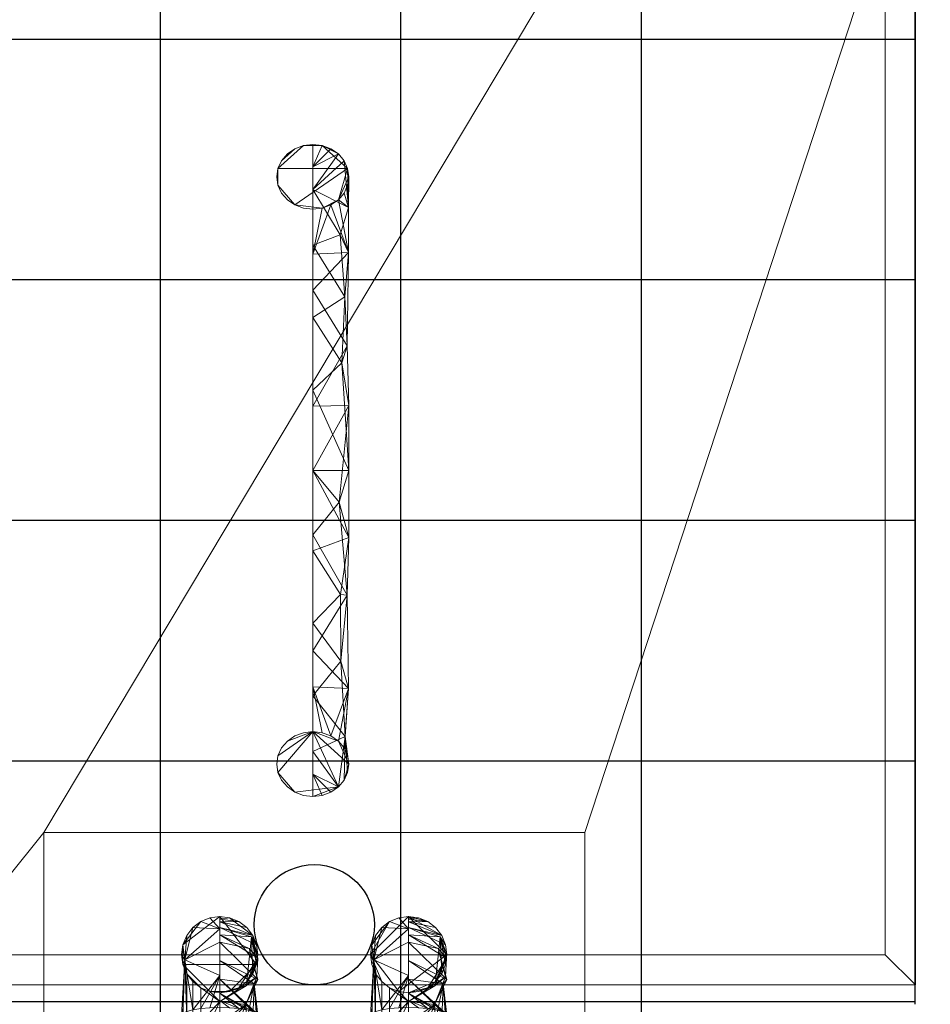
# Model space of a CAD drawing. Units: millimetres. Extents: x -1 to 408, y -1195 to 1.
# Drawn here: x 151 to 302, y -575 to -412 of the extents above; entities that cross this region are included whole.
import ezdxf

# ---------------------------------------------------------------- set-up
doc = ezdxf.new("R2010")
doc.units = ezdxf.units.MM
doc.layers.add('IQ_200_3D', color=1, linetype='Continuous')
doc.layers.add('IQ_204_2D', color=7, linetype='Continuous')

msp = doc.modelspace()

# ---------------------------------------------------------------- linework, layer by layer
at = {"layer": 'IQ_200_3D', "lineweight": 9}
for points, invisible_edges in [([(199.77, -436.21, 908.17), (196.77, -433.2, 903.19), (195.53, -434.05, 902.77)], 13), ([(196.77, -433.2, 903.19), (199.77, -436.21, 908.17), (198.22, -432.66, 903.45)], 3), ([(199.77, -432.47, 903.54), (198.22, -432.66, 903.45), (199.77, -436.21, 908.17)], 2), ([(193.97, -436.47, 901.58), (194.26, -441.39, 911.18), (194.57, -435.17, 902.22)], 3), ([(194.26, -441.39, 911.18), (195.53, -434.05, 902.77), (194.57, -435.17, 902.22)], 13), ([(199.77, -439.94, 912.81), (199.77, -436.21, 908.17), (195.53, -434.05, 902.77)], 14), ([(194.26, -441.39, 911.18), (193.97, -436.47, 901.58), (193.77, -437.86, 900.9)], 13), ([(193.77, -437.86, 900.9), (193.97, -439.26, 900.22), (194.26, -441.39, 911.18)], 14), ([(193.97, -439.26, 900.22), (194.57, -440.56, 899.58), (194.95, -446.58, 908.15)], 14), ([(199.77, -449.23, 924.34), (199.77, -439.94, 912.81), (194.26, -441.39, 911.18)], 14), ([(194.95, -446.58, 908.15), (194.57, -440.56, 899.58), (195.53, -441.68, 899.04)], 13), ([(195.53, -441.68, 899.04), (196.77, -442.53, 898.62), (194.95, -446.58, 908.15)], 14), ([(194.95, -446.58, 908.15), (196.77, -442.53, 898.62), (198.22, -443.07, 898.36)], 13), ([(198.22, -443.07, 898.36), (199.77, -443.25, 898.27), (199.77, -450.72, 907.54)], 12), ([(199.77, -461.27, 930.11), (199.77, -449.23, 924.34), (194.1, -463.06, 928.13), (199.77, -473.32, 935.87)], 6), ([(195.3, -453.46, 914.84), (199.77, -450.72, 907.54), (199.77, -456.68, 914.93)], 13), ([(199.77, -466.33, 919.55), (194.56, -461.5, 921.8), (199.77, -456.68, 914.93)], 3), ([(194.68, -471.07, 925.74), (199.77, -466.33, 919.55), (199.77, -475.98, 924.17)], 13), ([(199.77, -486.67, 935.87), (199.77, -473.32, 935.87), (194.41, -476.03, 933.07)], 14), ([(194.72, -486.67, 928.12), (199.77, -475.98, 924.17), (199.77, -486.67, 924.17), (199.77, -497.37, 924.17)], 9), ([(199.77, -486.67, 935.87), (194.57, -493.51, 933.95), (199.77, -500.03, 935.87)], 3), ([(195.39, -502.21, 924.8), (199.77, -497.37, 924.17), (199.77, -507.02, 919.55)], 13), ([(199.77, -500.03, 935.87), (193.81, -506.51, 928.37), (199.77, -512.07, 930.11)], 3), ([(199.77, -516.67, 914.93), (195.59, -511.7, 920.35), (199.77, -507.02, 919.55)], 3), ([(194.3, -517.77, 924.57), (199.77, -524.12, 924.34), (199.77, -512.07, 930.11)], 13), ([(199.77, -516.67, 914.93), (199.77, -522.63, 907.54), (194.68, -520.08, 915.77)], 14), ([(199.77, -522.63, 907.54), (199.77, -530.09, 898.27), (198.22, -530.28, 898.36)], 12), ([(199.77, -524.12, 924.34), (194.05, -527.44, 915.64), (199.77, -533.41, 912.81)], 3), ([(193.97, -534.09, 900.22), (194.96, -526.77, 908.14), (194.57, -532.79, 899.58)], 3), ([(194.57, -532.79, 899.58), (194.96, -526.77, 908.14), (195.53, -531.67, 899.04)], 3), ([(198.22, -530.28, 898.36), (196.77, -530.81, 898.62), (194.96, -526.77, 908.14)], 14), ([(195.53, -531.67, 899.04), (194.96, -526.77, 908.14), (196.77, -530.81, 898.62)], 3), ([(194.05, -527.44, 915.64), (193.77, -535.48, 900.9), (193.97, -536.88, 901.58)], 13), ([(193.97, -534.09, 900.22), (193.77, -535.48, 900.9), (194.05, -527.44, 915.64)], 14), ([(193.97, -536.88, 901.58), (194.57, -538.18, 902.22), (194.05, -527.44, 915.64)], 14), ([(194.57, -538.18, 902.22), (195.53, -539.29, 902.77), (199.77, -533.41, 912.81)], 14), ([(199.77, -533.41, 912.81), (195.53, -539.29, 902.77), (199.77, -537.14, 908.17)], 3), ([(199.77, -537.14, 908.17), (195.53, -539.29, 902.77), (196.77, -540.15, 903.19)], 13), ([(196.77, -540.15, 903.19), (198.22, -540.69, 903.45), (199.77, -537.14, 908.17)], 14), ([(198.22, -540.69, 903.45), (199.77, -540.87, 903.54), (199.77, -537.14, 908.17)], 12)]:
    msp.add_3dface(points, dxfattribs=dict(at, invisible_edges=invisible_edges))
at = {"layer": 'IQ_204_2D'}
for p, q in [((174.36, -222.22), (174.36, -587.58)), ((214.37, -222.22), (214.37, -587.57)), ((254.37, -222.22), (254.37, -587.93)), ((299.99, -575.43), (299.99, -254.49)), ((299.99, -415), (99.99, -415)), ((299.99, -455), (99.99, -455)), ((299.99, -495), (99.99, -495)), ((299.99, -535), (99.99, -535)), ((299.99, -535), (225.5, -535)), ((299.99, -575), (99.99, -575))]:
    msp.add_line(p, q, dxfattribs=at)
msp.add_circle((200, -562.21), 10, dxfattribs=at)
for radius in [44, 40]:
    msp.add_arc((280, -565.57), radius, 270, 0, dxfattribs=at)

# ---------------------------------------------------------------- meshes
at = {"layer": 'IQ_200_3D', "lineweight": 9}
mesh = msp.add_polyface(dxfattribs=at)
corners = [(26.5, -683.37, 900), (26.5, -213.37, 900), (32.39, -191.37, 900), (48.5, -175.27, 900), (70.5, -169.37, 900), (329.5, -169.37, 900), (351.5, -175.27, 900), (367.61, -191.37, 900), (373.5, -213.37, 900), (373.5, -683.37, 900), (367.61, -705.37, 900), (351.5, -721.48, 900), (329.5, -727.37, 900), (70.5, -727.37, 900), (48.5, -721.48, 900), (32.39, -705.37, 900), (329.5, -188.37, 900), (70.5, -188.37, 900), (58, -191.72, 900), (48.85, -200.87, 900), (45.5, -213.37, 900), (45.5, -683.37, 900), (48.85, -695.87, 900), (58, -705.02, 900), (70.5, -708.37, 900), (329.5, -708.37, 900), (342, -705.02, 900), (351.15, -695.87, 900), (354.5, -683.37, 900), (354.5, -213.37, 900), (351.15, -200.87, 900), (342, -191.72, 900)]
mesh.append_faces([[corners[k] for k in face] for face in [(18, 4, 17), (19, 2, 18)]], dxfattribs={"vtx0": -1, "vtx1": -1})
mesh.append_faces([[corners[k] for k in face] for face in [(5, 16, 17, 4), (31, 6, 7, 30), (8, 29, 30, 7), (29, 8, 9, 28), (26, 11, 12, 25), (22, 15, 0, 21), (15, 22, 23, 14)]], dxfattribs={"vtx0": -1, "vtx2": -1})
mesh.append_faces([[corners[k] for k in face] for face in [(3, 4, 18, 2)]], dxfattribs={"vtx1": -1, "vtx2": -1})
mesh.append_faces([[corners[k] for k in face] for face in [(5, 6, 31, 16), (1, 2, 19, 20), (0, 1, 20, 21), (27, 28, 9, 10), (26, 27, 10, 11), (24, 25, 12, 13), (13, 14, 23, 24)]], dxfattribs={"vtx1": -1, "vtx3": -1})
mesh = msp.add_polyface(dxfattribs=at)
corners = [(329.5, -173.37, 904), (70.5, -173.37, 904), (50.5, -178.73, 904), (35.86, -193.37, 904), (30.5, -213.37, 904), (30.5, -683.37, 904), (35.86, -703.37, 904), (50.5, -718.01, 904), (70.5, -723.37, 904), (329.5, -723.37, 904), (349.5, -718.01, 904), (364.14, -703.37, 904), (369.5, -683.37, 904), (369.5, -213.37, 904), (364.14, -193.37, 904), (349.5, -178.73, 904), (41.5, -683.37, 904), (41.5, -213.37, 904), (45.39, -198.87, 904), (56, -188.26, 904), (70.5, -184.37, 904), (329.5, -184.37, 904), (344, -188.26, 904), (354.61, -198.87, 904), (358.5, -213.37, 904), (358.5, -683.37, 904), (354.61, -697.87, 904), (344, -708.49, 904), (329.5, -712.37, 904), (70.5, -712.37, 904), (56, -708.49, 904), (45.39, -697.87, 904)]
mesh.append_faces([[corners[k] for k in face] for face in [(20, 1, 19), (23, 14, 22)]], dxfattribs={"vtx0": -1, "vtx1": -1})
mesh.append_faces([[corners[k] for k in face] for face in [(1, 20, 21, 0), (18, 3, 4, 17), (17, 4, 5, 16), (3, 18, 19), (0, 21, 22), (6, 30, 31), (8, 29, 30), (12, 25, 26, 11), (11, 26, 27, 10)]], dxfattribs={"vtx0": -1, "vtx2": -1})
mesh.append_faces([[corners[k] for k in face] for face in [(19, 1, 2, 3), (22, 14, 15, 0)]], dxfattribs={"vtx0": -1, "vtx3": -1})
mesh.append_faces([[corners[k] for k in face] for face in [(7, 8, 30, 6)]], dxfattribs={"vtx1": -1, "vtx2": -1})
mesh.append_faces([[corners[k] for k in face] for face in [(23, 24, 13, 14), (12, 13, 24, 25), (5, 6, 31, 16), (28, 29, 8, 9), (27, 28, 9, 10)]], dxfattribs={"vtx1": -1, "vtx3": -1})
mesh = msp.add_polyface(dxfattribs=at)
corners = [(45.5, -683.37, 903.75), (46.35, -689.84, 903.75), (48.85, -695.87, 903.75), (52.82, -701.05, 903.75), (58, -705.02, 903.75), (64.03, -707.52, 903.75), (70.5, -708.37, 903.75), (155, -708.37, 903.75), (155, -546.86, 903.75), (245, -546.86, 903.75), (245, -708.37, 903.75), (329.5, -708.37, 903.75), (335.97, -707.52, 903.75), (342, -705.02, 903.75), (347.18, -701.05, 903.75), (351.15, -695.87, 903.75), (353.65, -689.84, 903.75), (354.5, -683.37, 903.75), (354.5, -213.37, 903.75), (353.65, -206.9, 903.75), (351.15, -200.87, 903.75), (347.18, -195.69, 903.75), (342, -191.72, 903.75), (335.97, -189.22, 903.75), (329.5, -188.37, 903.75), (70.5, -188.37, 903.75), (64.03, -189.22, 903.75), (58, -191.72, 903.75), (52.82, -195.69, 903.75), (48.85, -200.87, 903.75), (46.35, -206.9, 903.75), (45.5, -213.37, 903.75)]
mesh.append_faces([[corners[k] for k in face] for face in [(14, 11, 12, 13)]], dxfattribs={"vtx0": -1})
mesh.append_faces([[corners[k] for k in face] for face in [(25, 30, 31, 24), (6, 2, 3, 5), (11, 16, 17, 10)]], dxfattribs={"vtx0": -1, "vtx2": -1})
mesh.append_faces([[corners[k] for k in face] for face in [(25, 28, 29, 30), (6, 0, 1, 2), (0, 6, 7, 8), (11, 14, 15, 16)]], dxfattribs={"vtx0": -1, "vtx3": -1})
mesh.append_faces([[corners[k] for k in face] for face in [(23, 24, 21, 22)]], dxfattribs={"vtx1": -1})
mesh.append_faces([[corners[k] for k in face] for face in [(20, 21, 24, 19), (8, 9, 18)]], dxfattribs={"vtx1": -1, "vtx2": -1})
mesh.append_faces([[corners[k] for k in face] for face in [(31, 0, 8, 18), (18, 19, 24, 31)]], dxfattribs={"vtx1": -1, "vtx2": -1, "vtx3": -1})
mesh.append_faces([[corners[k] for k in face] for face in [(17, 18, 9, 10)]], dxfattribs={"vtx1": -1, "vtx3": -1})
mesh.append_faces([[corners[k] for k in face] for face in [(26, 27, 28, 25), (3, 4, 5)]], dxfattribs={"vtx2": -1})
mesh = msp.add_polyface(dxfattribs=at)
corners = [(45.5, -683.37, 900.75), (45.5, -213.37, 900.75), (46.35, -206.9, 900.75), (48.85, -200.87, 900.75), (52.82, -195.69, 900.75), (58, -191.72, 900.75), (64.03, -189.22, 900.75), (70.5, -188.37, 900.75), (329.5, -188.37, 900.75), (335.97, -189.22, 900.75), (342, -191.72, 900.75), (347.18, -195.69, 900.75), (351.15, -200.87, 900.75), (353.65, -206.9, 900.75), (354.5, -213.37, 900.75), (354.5, -683.37, 900.75), (353.65, -689.84, 900.75), (351.15, -695.87, 900.75), (347.18, -701.05, 900.75), (342, -705.02, 900.75), (335.97, -707.52, 900.75), (329.5, -708.37, 900.75), (245, -708.37, 900.75), (245, -546.86, 900.75), (155, -546.86, 900.75), (155, -708.37, 900.75), (70.5, -708.37, 900.75), (64.03, -707.52, 900.75), (58, -705.02, 900.75), (52.82, -701.05, 900.75), (48.85, -695.87, 900.75), (46.35, -689.84, 900.75)]
mesh.append_faces([[corners[k] for k in face] for face in [(29, 26, 27, 28), (11, 8, 9, 10)]], dxfattribs={"vtx0": -1})
mesh.append_faces([[corners[k] for k in face] for face in [(25, 0, 24), (4, 7, 3)]], dxfattribs={"vtx0": -1, "vtx1": -1})
mesh.append_faces([[corners[k] for k in face] for face in [(1, 14, 24, 0)]], dxfattribs={"vtx0": -1, "vtx1": -1, "vtx2": -1})
mesh.append_faces([[corners[k] for k in face] for face in [(0, 25, 26, 31), (15, 22, 23, 14), (14, 23, 24), (8, 11, 12)]], dxfattribs={"vtx0": -1, "vtx2": -1})
mesh.append_faces([[corners[k] for k in face] for face in [(1, 7, 8, 14)]], dxfattribs={"vtx0": -1, "vtx2": -1, "vtx3": -1})
mesh.append_faces([[corners[k] for k in face] for face in [(7, 1, 2, 3)]], dxfattribs={"vtx0": -1, "vtx3": -1})
mesh.append_faces([[corners[k] for k in face] for face in [(20, 21, 18, 19)]], dxfattribs={"vtx1": -1})
mesh.append_faces([[corners[k] for k in face] for face in [(30, 31, 26, 29), (17, 18, 21, 16), (13, 14, 8, 12)]], dxfattribs={"vtx1": -1, "vtx2": -1})
mesh.append_faces([[corners[k] for k in face] for face in [(21, 22, 15, 16)]], dxfattribs={"vtx1": -1, "vtx3": -1})
mesh.append_faces([[corners[k] for k in face] for face in [(4, 5, 6, 7)]], dxfattribs={"vtx3": -1})
mesh = msp.add_polyface(dxfattribs=at)
corners = [(300, -572.2, 892.41), (300, -251.31, 892.41), (100, -251.31, 892.41), (100, -572.2, 892.41), (105, -256.31, 892.41), (295, -256.31, 892.41), (295, -567.2, 892.41), (105, -567.2, 892.41)]
mesh.append_faces([[corners[k] for k in face] for face in [(0, 6, 7, 3), (3, 7, 4, 2)]], dxfattribs={"vtx0": -1, "vtx2": -1})
mesh.append_faces([[corners[k] for k in face] for face in [(5, 6, 0, 1), (4, 5, 1, 2)]], dxfattribs={"vtx1": -1, "vtx3": -1})
mesh = msp.add_polyface(dxfattribs=at)
corners = [(300, -572.2, 752.71), (100, -572.2, 752.71), (100, -251.31, 752.71), (300, -251.31, 752.71)]
mesh.append_faces([[corners[k] for k in face] for face in [(2, 3, 0, 1)]])
mesh = msp.add_polyface(dxfattribs=at)
corners = [(300, -251.31, 892.41), (300, -572.2, 892.41), (300, -572.2, 752.71), (300, -251.31, 752.71)]
mesh.append_faces([[corners[k] for k in face] for face in [(0, 1, 2, 3)]])
mesh = msp.add_polyface(dxfattribs=at)
corners = [(295, -256.31, 757.71), (105, -256.31, 757.71), (105, -567.2, 757.71), (295, -567.2, 757.71)]
mesh.append_faces([[corners[k] for k in face] for face in [(0, 1, 2, 3)]])
mesh = msp.add_polyface(dxfattribs=at)
corners = [(295, -256.31, 757.71), (295, -567.2, 757.71), (295, -567.2, 892.41), (295, -256.31, 892.41)]
mesh.append_faces([[corners[k] for k in face] for face in [(2, 3, 0, 1)]])
mesh = msp.add_polyface(dxfattribs=at)
corners = [(199.77, -443.25, 898.27), (198.22, -443.07, 898.36), (196.77, -442.53, 898.62), (195.53, -441.68, 899.04), (194.57, -440.56, 899.58), (193.97, -439.26, 900.22), (193.77, -437.86, 900.9), (193.97, -436.47, 901.58), (194.57, -435.17, 902.22), (195.53, -434.05, 902.77), (196.77, -433.2, 903.19), (198.22, -432.66, 903.45), (199.77, -432.47, 903.54), (201.32, -432.66, 903.45), (202.77, -433.2, 903.19), (204.01, -434.05, 902.77), (204.97, -435.17, 902.22), (205.56, -436.47, 901.58), (205.77, -437.86, 900.9), (205.56, -439.26, 900.22), (204.97, -440.56, 899.58), (204.01, -441.68, 899.04), (202.77, -442.53, 898.62), (201.32, -443.07, 898.36)]
mesh.append_faces([[corners[k] for k in face] for face in [(7, 5, 6), (10, 8, 9), (15, 13, 14), (23, 21, 22), (13, 11, 12)]], dxfattribs={"vtx0": -1})
mesh.append_faces([[corners[k] for k in face] for face in [(7, 17, 2, 5), (17, 7, 11, 13), (2, 17, 21, 23)]], dxfattribs={"vtx0": -1, "vtx1": -1, "vtx2": -1, "vtx3": -1})
mesh.append_faces([[corners[k] for k in face] for face in [(17, 18, 21)]], dxfattribs={"vtx1": -1, "vtx2": -1})
mesh.append_faces([[corners[k] for k in face] for face in [(7, 8, 10, 11)]], dxfattribs={"vtx1": -1, "vtx3": -1})
mesh.append_faces([[corners[k] for k in face] for face in [(3, 4, 5, 2), (19, 20, 21, 18)]], dxfattribs={"vtx2": -1})
mesh.append_faces([[corners[k] for k in face] for face in [(15, 16, 17, 13)]], dxfattribs={"vtx2": -1, "vtx3": -1})
mesh.append_faces([[corners[k] for k in face] for face in [(23, 0, 1, 2)]], dxfattribs={"vtx3": -1})
mesh = msp.add_polyface(dxfattribs=at)
corners = [(199.77, -432.47, 903.54), (199.77, -449.23, 924.34), (199.77, -473.32, 935.87), (199.77, -500.03, 935.87), (199.77, -524.12, 924.34), (199.77, -540.87, 903.54), (201.32, -540.69, 903.45), (202.77, -540.15, 903.19), (204.01, -539.29, 902.77), (204.97, -538.18, 902.22), (205.56, -536.88, 901.58), (205.77, -535.48, 900.9), (205.56, -534.09, 900.22), (204.97, -532.79, 899.58), (204.01, -531.67, 899.04), (202.77, -530.81, 898.62), (201.32, -530.28, 898.36), (199.77, -530.09, 898.27), (199.77, -516.67, 914.93), (199.77, -497.37, 924.17), (199.77, -475.98, 924.17), (199.77, -456.68, 914.93), (199.77, -443.25, 898.27), (201.32, -443.07, 898.36), (202.77, -442.53, 898.62), (204.01, -441.68, 899.04), (204.97, -440.56, 899.58), (205.56, -439.26, 900.22), (205.77, -437.86, 900.9), (205.56, -436.47, 901.58), (204.97, -435.17, 902.22), (204.01, -434.05, 902.77), (202.77, -433.2, 903.19), (201.32, -432.66, 903.45), (199.77, -439.94, 912.81), (199.77, -533.41, 912.81), (199.77, -436.21, 908.17), (199.77, -537.14, 908.17), (205.72, -522.92, 916.44), (205.72, -450.43, 916.44), (199.77, -522.63, 907.54), (199.77, -450.72, 907.54), (205.14, -530.91, 913), (205.69, -442.95, 910.88), (205.75, -486.67, 931.79), (205.47, -507.4, 925.23), (205.47, -465.95, 925.23), (204.3, -447.49, 920.16), (199.77, -461.27, 930.11), (205.09, -457.8, 926.3), (204.6, -468.79, 932.1), (205.75, -475.88, 929.8), (199.77, -486.67, 924.17), (204.16, -491.93, 927), (205.76, -497.84, 930.48), (199.77, -512.07, 930.11), (204.37, -507.3, 931.44), (204.41, -518.4, 925.75), (199.77, -486.67, 935.87), (199.77, -507.02, 919.55), (199.77, -466.33, 919.55)]
mesh.append_faces([[corners[k] for k in face] for face in [(14, 38, 13), (20, 51, 52), (25, 39, 24), (7, 37, 6), (29, 43, 28), (30, 43, 29), (33, 36, 32), (31, 34, 30), (34, 31, 36), (4, 57, 55)]], dxfattribs={"vtx0": -1, "vtx1": -1})
mesh.append_faces([[corners[k] for k in face] for face in [(41, 24, 39), (42, 13, 38), (53, 45, 19), (40, 38, 15), (48, 50, 49), (45, 38, 18), (51, 53, 52), (57, 4, 42), (54, 44, 58), (57, 45, 56), (54, 53, 44), (51, 44, 53), (50, 2, 44), (46, 21, 39), (49, 50, 46), (1, 49, 47), (49, 46, 39), (34, 47, 43), (42, 38, 57), (39, 25, 43), (45, 53, 54), (46, 50, 51), (34, 43, 30), (43, 47, 39), (51, 50, 44), (49, 39, 47), (46, 51, 20), (42, 35, 8), (54, 56, 45), (3, 56, 54), (57, 56, 55), (45, 57, 38)]], dxfattribs={"vtx0": -1, "vtx1": -1, "vtx2": -1})
mesh.append_faces([[corners[k] for k in face] for face in [(42, 4, 35), (54, 58, 3), (38, 40, 18), (38, 14, 15), (8, 35, 37), (42, 8, 9), (42, 11, 12), (53, 19, 52), (42, 12, 13), (37, 7, 8), (43, 26, 27), (41, 23, 24), (36, 31, 32), (47, 34, 1), (50, 48, 2), (44, 2, 58)]], dxfattribs={"vtx0": -1, "vtx2": -1})
mesh.append_faces([[corners[k] for k in face] for face in [(46, 20, 60, 21), (45, 18, 59, 19)]], dxfattribs={"vtx0": -1, "vtx3": -1})
mesh.append_faces([[corners[k] for k in face] for face in [(15, 16, 40), (21, 41, 39), (10, 11, 42), (9, 10, 42), (25, 26, 43), (1, 48, 49), (27, 28, 43), (3, 55, 56)]], dxfattribs={"vtx1": -1, "vtx2": -1})
mesh.append_faces([[corners[k] for k in face] for face in [(33, 0, 36), (37, 5, 6), (16, 17, 40), (41, 22, 23)]], dxfattribs={"vtx2": -1})
mesh = msp.add_polyface(dxfattribs=at)
corners = [(199.77, -530.09, 898.27), (201.32, -530.28, 898.36), (202.77, -530.81, 898.62), (204.01, -531.67, 899.04), (204.97, -532.79, 899.58), (205.56, -534.09, 900.22), (205.77, -535.48, 900.9), (205.56, -536.88, 901.58), (204.97, -538.18, 902.22), (204.01, -539.29, 902.77), (202.77, -540.15, 903.19), (201.32, -540.69, 903.45), (199.77, -540.87, 903.54), (198.22, -540.69, 903.45), (196.77, -540.15, 903.19), (195.53, -539.29, 902.77), (194.57, -538.18, 902.22), (193.97, -536.88, 901.58), (193.77, -535.48, 900.9), (193.97, -534.09, 900.22), (194.57, -532.79, 899.58), (195.53, -531.67, 899.04), (196.77, -530.81, 898.62), (198.22, -530.28, 898.36)]
mesh.append_faces([[corners[k] for k in face] for face in [(0, 3, 6)]], dxfattribs={"vtx0": -1, "vtx1": -1, "vtx2": -1})
mesh.append_faces([[corners[k] for k in face] for face in [(17, 0, 9, 14)]], dxfattribs={"vtx0": -1, "vtx1": -1, "vtx2": -1, "vtx3": -1})
mesh.append_faces([[corners[k] for k in face] for face in [(6, 8, 9, 0)]], dxfattribs={"vtx0": -1, "vtx2": -1, "vtx3": -1})
mesh.append_faces([[corners[k] for k in face] for face in [(7, 8, 6)]], dxfattribs={"vtx1": -1})
mesh.append_faces([[corners[k] for k in face] for face in [(15, 16, 17, 14), (22, 23, 0, 21), (10, 11, 12, 9), (1, 2, 3, 0)]], dxfattribs={"vtx2": -1})
mesh.append_faces([[corners[k] for k in face] for face in [(17, 18, 19, 0), (19, 20, 21, 0), (12, 13, 14, 9)]], dxfattribs={"vtx2": -1, "vtx3": -1})
mesh.append_faces([[corners[k] for k in face] for face in [(3, 4, 5, 6)]], dxfattribs={"vtx3": -1})
mesh = msp.add_polyface(dxfattribs=at)
corners = [(155, -546.86, 900.75), (245, -546.86, 900.75), (245, -546.86, 903.75), (155, -546.86, 903.75)]
mesh.append_faces([[corners[k] for k in face] for face in [(0, 1, 2, 3)]])
mesh = msp.add_polyface(dxfattribs=at)
corners = [(155, -708.37, 900.75), (155, -546.86, 900.75), (155, -546.86, 903.75), (155, -708.37, 903.75)]
mesh.append_faces([[corners[k] for k in face] for face in [(0, 1, 2, 3)]])
mesh = msp.add_polyface(dxfattribs=at)
corners = [(245, -546.86, 900.75), (245, -708.37, 900.75), (245, -708.37, 903.75), (245, -546.86, 903.75)]
mesh.append_faces([[corners[k] for k in face] for face in [(0, 1, 2, 3)]])
mesh = msp.add_polyface(dxfattribs=at)
corners = [(184.29, -560.82, 797.16), (185.93, -561.03, 797.16), (187.46, -561.67, 797.16), (188.78, -562.68, 797.16), (189.79, -563.99, 797.16), (190.42, -565.52, 797.16), (190.64, -567.17, 797.16), (190.42, -568.81, 797.16), (189.79, -570.34, 797.16), (188.78, -571.66, 797.16), (187.46, -572.67, 797.16), (185.93, -573.3, 797.16), (184.29, -573.52, 797.16), (182.65, -573.3, 797.16), (181.11, -572.67, 797.16), (179.8, -571.66, 797.16), (178.79, -570.34, 797.16), (178.16, -568.81, 797.16), (177.94, -567.17, 797.16), (178.16, -565.52, 797.16), (178.79, -563.99, 797.16), (179.8, -562.68, 797.16), (181.11, -561.67, 797.16), (182.65, -561.03, 797.16)]
mesh.append_faces([[corners[k] for k in face] for face in [(0, 7, 17, 19), (11, 13, 17, 7)]], dxfattribs={"vtx0": -1, "vtx1": -1, "vtx2": -1, "vtx3": -1})
mesh.append_faces([[corners[k] for k in face] for face in [(14, 16, 17, 13)]], dxfattribs={"vtx0": -1, "vtx2": -1})
mesh.append_faces([[corners[k] for k in face] for face in [(7, 0, 1, 4)]], dxfattribs={"vtx0": -1, "vtx2": -1, "vtx3": -1})
mesh.append_faces([[corners[k] for k in face] for face in [(18, 19, 17), (15, 16, 14), (12, 13, 11)]], dxfattribs={"vtx1": -1})
mesh.append_faces([[corners[k] for k in face] for face in [(10, 11, 7, 9)]], dxfattribs={"vtx1": -1, "vtx2": -1})
mesh.append_faces([[corners[k] for k in face] for face in [(7, 8, 9)]], dxfattribs={"vtx2": -1})
mesh.append_faces([[corners[k] for k in face] for face in [(22, 23, 0, 19)]], dxfattribs={"vtx2": -1, "vtx3": -1})
mesh.append_faces([[corners[k] for k in face] for face in [(19, 20, 21, 22), (1, 2, 3, 4), (4, 5, 6, 7)]], dxfattribs={"vtx3": -1})
mesh = msp.add_polyface(dxfattribs=at)
corners = [(184.29, -560.82, 797.16), (182.65, -561.03, 797.16), (181.11, -561.67, 797.16), (179.8, -562.68, 797.16), (178.79, -563.99, 797.16), (178.16, -565.52, 797.16), (177.94, -567.17, 797.16), (178.16, -568.81, 797.16), (178.79, -570.34, 797.16), (179.8, -571.66, 797.16), (181.11, -572.67, 797.16), (182.65, -573.3, 797.16), (184.29, -573.52, 797.16), (184.29, -573.52, 892.13), (182.65, -573.3, 892.13), (181.11, -572.67, 892.13), (179.8, -571.66, 892.13), (178.79, -570.34, 892.13), (178.16, -568.81, 892.13), (177.94, -567.17, 892.13), (178.16, -565.52, 892.13), (178.79, -563.99, 892.13), (179.8, -562.68, 892.13), (181.11, -561.67, 892.13), (182.65, -561.03, 892.13), (184.29, -560.82, 892.13)]
mesh.append_faces([[corners[k] for k in face] for face in [(11, 14, 15, 10), (8, 17, 18, 7), (9, 16, 17, 8), (10, 15, 16, 9), (19, 6, 7, 18), (2, 23, 24, 1), (3, 22, 23, 2)]], dxfattribs={"vtx0": -1, "vtx2": -1})
mesh.append_faces([[corners[k] for k in face] for face in [(21, 22, 3, 4), (20, 21, 4, 5), (5, 6, 19, 20)]], dxfattribs={"vtx1": -1, "vtx3": -1})
mesh.append_faces([[corners[k] for k in face] for face in [(12, 13, 14, 11)]], dxfattribs={"vtx2": -1})
mesh.append_faces([[corners[k] for k in face] for face in [(24, 25, 0, 1)]], dxfattribs={"vtx3": -1})
mesh = msp.add_polyface(dxfattribs=at)
corners = [(184.29, -575.95, 910.77), (184.29, -565.08, 904.14), (184.29, -560.82, 892.13), (182.65, -561.03, 892.13), (181.11, -561.67, 892.13), (179.8, -562.68, 892.13), (178.79, -563.99, 892.13), (178.16, -565.52, 892.13), (177.94, -567.17, 892.13), (178.16, -568.81, 892.13), (178.79, -570.34, 892.13), (179.8, -571.66, 892.13), (181.11, -572.67, 892.13), (182.65, -573.3, 892.13), (184.29, -573.52, 892.13), (184.29, -574.94, 896.13), (184.29, -578.56, 898.34), (182.65, -578.52, 898.56), (181.11, -578.39, 899.18), (179.8, -578.18, 900.16), (178.79, -577.91, 901.45), (178.16, -577.59, 902.95), (177.94, -577.26, 904.56), (178.16, -576.92, 906.17), (178.79, -576.6, 907.67), (179.8, -576.33, 908.95), (181.11, -576.12, 909.94), (182.65, -575.99, 910.56), (184.29, -570.63, 907.53), (184.29, -562.9, 898), (178.48, -568.01, 901.75)]
mesh.append_faces([[corners[k] for k in face] for face in [(10, 30, 9), (4, 29, 3), (7, 30, 6), (24, 30, 23), (22, 30, 21), (23, 30, 22)]], dxfattribs={"vtx0": -1, "vtx1": -1})
mesh.append_faces([[corners[k] for k in face] for face in [(30, 10, 20), (30, 29, 5), (30, 25, 28), (18, 12, 15)]], dxfattribs={"vtx0": -1, "vtx1": -1, "vtx2": -1})
mesh.append_faces([[corners[k] for k in face] for face in [(30, 8, 9), (15, 12, 13), (30, 1, 29), (20, 10, 11, 19), (19, 11, 12, 18), (15, 17, 18), (30, 20, 21), (28, 25, 26)]], dxfattribs={"vtx0": -1, "vtx2": -1})
mesh.append_faces([[corners[k] for k in face] for face in [(4, 5, 29), (5, 6, 30), (7, 8, 30), (24, 25, 30), (26, 27, 28), (28, 1, 30)]], dxfattribs={"vtx1": -1, "vtx2": -1})
mesh.append_faces([[corners[k] for k in face] for face in [(29, 2, 3), (13, 14, 15), (15, 16, 17), (27, 0, 28)]], dxfattribs={"vtx2": -1})
mesh = msp.add_polyface(dxfattribs=at)
corners = [(184.29, -573.52, 797.16), (185.93, -573.3, 797.16), (187.46, -572.67, 797.16), (188.78, -571.66, 797.16), (189.79, -570.34, 797.16), (190.42, -568.81, 797.16), (190.64, -567.17, 797.16), (190.42, -565.52, 797.16), (189.79, -563.99, 797.16), (188.78, -562.68, 797.16), (187.46, -561.67, 797.16), (185.93, -561.03, 797.16), (184.29, -560.82, 797.16), (184.29, -560.82, 892.13), (185.93, -561.03, 892.13), (187.46, -561.67, 892.13), (188.78, -562.68, 892.13), (189.79, -563.99, 892.13), (190.42, -565.52, 892.13), (190.64, -567.17, 892.13), (190.42, -568.81, 892.13), (189.79, -570.34, 892.13), (188.78, -571.66, 892.13), (187.46, -572.67, 892.13), (185.93, -573.3, 892.13), (184.29, -573.52, 892.13)]
mesh.append_faces([[corners[k] for k in face] for face in [(1, 24, 25, 0)]], dxfattribs={"vtx0": -1})
mesh.append_faces([[corners[k] for k in face] for face in [(11, 14, 15, 10), (9, 16, 17, 8), (10, 15, 16, 9), (8, 17, 18, 7), (19, 6, 7, 18), (4, 21, 22, 3), (5, 20, 21, 4), (2, 23, 24, 1), (3, 22, 23, 2), (20, 5, 6, 19)]], dxfattribs={"vtx0": -1, "vtx2": -1})
mesh.append_faces([[corners[k] for k in face] for face in [(12, 13, 14, 11)]], dxfattribs={"vtx2": -1})
mesh = msp.add_polyface(dxfattribs=at)
corners = [(184.29, -578.56, 898.34), (184.29, -574.94, 896.13), (184.29, -573.52, 892.13), (185.93, -573.3, 892.13), (187.46, -572.67, 892.13), (188.78, -571.66, 892.13), (189.79, -570.34, 892.13), (190.42, -568.81, 892.13), (190.64, -567.17, 892.13), (190.42, -565.52, 892.13), (189.79, -563.99, 892.13), (188.78, -562.68, 892.13), (187.46, -561.67, 892.13), (185.93, -561.03, 892.13), (184.29, -560.82, 892.13), (184.29, -565.08, 904.14), (184.29, -575.95, 910.77), (185.93, -575.99, 910.56), (187.46, -576.12, 909.94), (188.78, -576.33, 908.95), (189.79, -576.6, 907.67), (190.42, -576.92, 906.17), (190.64, -577.26, 904.56), (190.42, -577.59, 902.95), (189.79, -577.91, 901.45), (188.78, -578.18, 900.16), (187.46, -578.39, 899.18), (185.93, -578.52, 898.56), (184.29, -562.67, 897.35), (184.29, -571.23, 907.89), (184.29, -561.74, 894.74), (184.29, -573.59, 909.33), (184.29, -561.28, 893.43), (184.29, -574.77, 910.05), (184.29, -563.87, 900.74), (190.64, -571.32, 901.61), (190.6, -567.77, 897.82), (184.29, -568.15, 906.01), (190.03, -572.04, 905.41), (189.55, -564.2, 896.49), (188.6, -575.48, 898.86), (188.67, -572.33, 895.12), (190.44, -570.85, 898.66), (189.17, -566.17, 901.78)]
mesh.append_faces([[corners[k] for k in face] for face in [(17, 33, 16)]], dxfattribs={"vtx0": -1})
mesh.append_faces([[corners[k] for k in face] for face in [(11, 30, 10), (10, 28, 9), (3, 41, 2), (4, 41, 3), (29, 38, 37), (5, 36, 4), (31, 20, 29), (34, 39, 28), (18, 33, 17), (26, 40, 25)]], dxfattribs={"vtx0": -1, "vtx1": -1})
mesh.append_faces([[corners[k] for k in face] for face in [(42, 40, 1), (9, 28, 39), (42, 43, 35), (43, 42, 36), (42, 41, 36), (34, 36, 39), (1, 41, 42), (42, 35, 40), (35, 37, 38), (21, 38, 29), (39, 36, 5), (40, 35, 38), (4, 36, 41), (38, 25, 40), (35, 43, 15), (34, 43, 36)]], dxfattribs={"vtx0": -1, "vtx1": -1, "vtx2": -1})
mesh.append_faces([[corners[k] for k in face] for face in [(30, 11, 12), (32, 12, 13), (40, 27, 0), (29, 20, 21), (38, 22, 23), (10, 30, 28), (40, 26, 27), (31, 18, 19), (38, 24, 25), (38, 23, 24), (43, 34, 15), (35, 15, 37)]], dxfattribs={"vtx0": -1, "vtx2": -1})
mesh.append_faces([[corners[k] for k in face] for face in [(0, 1, 40), (1, 2, 41), (21, 22, 38), (6, 7, 39), (5, 6, 39), (32, 30, 12), (8, 9, 39), (7, 8, 39), (19, 20, 31), (31, 33, 18)]], dxfattribs={"vtx1": -1, "vtx2": -1})
mesh.append_faces([[corners[k] for k in face] for face in [(13, 14, 32)]], dxfattribs={"vtx2": -1})
mesh = msp.add_polyface(dxfattribs=at)
corners = [(215.71, -573.52, 797.16), (214.07, -573.3, 797.16), (212.54, -572.67, 797.16), (211.22, -571.66, 797.16), (210.21, -570.34, 797.16), (209.58, -568.81, 797.16), (209.36, -567.17, 797.16), (209.58, -565.52, 797.16), (210.21, -563.99, 797.16), (211.22, -562.68, 797.16), (212.54, -561.67, 797.16), (214.07, -561.03, 797.16), (215.71, -560.82, 797.16), (217.35, -561.03, 797.16), (218.89, -561.67, 797.16), (220.2, -562.68, 797.16), (221.21, -563.99, 797.16), (221.84, -565.52, 797.16), (222.06, -567.17, 797.16), (221.84, -568.81, 797.16), (221.21, -570.34, 797.16), (220.2, -571.66, 797.16), (218.89, -572.67, 797.16), (217.35, -573.3, 797.16)]
mesh.append_faces([[corners[k] for k in face] for face in [(10, 7, 8, 9)]], dxfattribs={"vtx0": -1})
mesh.append_faces([[corners[k] for k in face] for face in [(7, 10, 6)]], dxfattribs={"vtx0": -1, "vtx1": -1})
mesh.append_faces([[corners[k] for k in face] for face in [(18, 1, 6, 12)]], dxfattribs={"vtx0": -1, "vtx1": -1, "vtx2": -1, "vtx3": -1})
mesh.append_faces([[corners[k] for k in face] for face in [(12, 14, 15, 16)]], dxfattribs={"vtx0": -1, "vtx3": -1})
mesh.append_faces([[corners[k] for k in face] for face in [(13, 14, 12)]], dxfattribs={"vtx1": -1})
mesh.append_faces([[corners[k] for k in face] for face in [(0, 1, 18, 21)]], dxfattribs={"vtx1": -1, "vtx2": -1, "vtx3": -1})
mesh.append_faces([[corners[k] for k in face] for face in [(19, 20, 21, 18)]], dxfattribs={"vtx2": -1})
mesh.append_faces([[corners[k] for k in face] for face in [(16, 17, 18, 12), (10, 11, 12, 6), (1, 2, 3, 6)]], dxfattribs={"vtx2": -1, "vtx3": -1})
mesh.append_faces([[corners[k] for k in face] for face in [(21, 22, 23, 0), (3, 4, 5, 6)]], dxfattribs={"vtx3": -1})
mesh = msp.add_polyface(dxfattribs=at)
corners = [(215.71, -560.82, 797.16), (214.07, -561.03, 797.16), (212.54, -561.67, 797.16), (211.22, -562.68, 797.16), (210.21, -563.99, 797.16), (209.58, -565.52, 797.16), (209.36, -567.17, 797.16), (209.58, -568.81, 797.16), (210.21, -570.34, 797.16), (211.22, -571.66, 797.16), (212.54, -572.67, 797.16), (214.07, -573.3, 797.16), (215.71, -573.52, 797.16), (215.71, -573.52, 892.13), (214.07, -573.3, 892.13), (212.54, -572.67, 892.13), (211.22, -571.66, 892.13), (210.21, -570.34, 892.13), (209.58, -568.81, 892.13), (209.36, -567.17, 892.13), (209.58, -565.52, 892.13), (210.21, -563.99, 892.13), (211.22, -562.68, 892.13), (212.54, -561.67, 892.13), (214.07, -561.03, 892.13), (215.71, -560.82, 892.13)]
mesh.append_faces([[corners[k] for k in face] for face in [(1, 24, 25, 0)]], dxfattribs={"vtx0": -1})
mesh.append_faces([[corners[k] for k in face] for face in [(11, 14, 15, 10), (9, 16, 17, 8), (10, 15, 16, 9), (8, 17, 18, 7), (19, 6, 7, 18), (4, 21, 22, 3), (5, 20, 21, 4), (2, 23, 24, 1), (3, 22, 23, 2), (20, 5, 6, 19)]], dxfattribs={"vtx0": -1, "vtx2": -1})
mesh.append_faces([[corners[k] for k in face] for face in [(12, 13, 14, 11)]], dxfattribs={"vtx2": -1})
mesh = msp.add_polyface(dxfattribs=at)
corners = [(215.71, -575.95, 910.77), (215.71, -565.08, 904.14), (215.71, -560.82, 892.13), (214.07, -561.03, 892.13), (212.54, -561.67, 892.13), (211.22, -562.68, 892.13), (210.21, -563.99, 892.13), (209.58, -565.52, 892.13), (209.36, -567.17, 892.13), (209.58, -568.81, 892.13), (210.21, -570.34, 892.13), (211.22, -571.66, 892.13), (212.54, -572.67, 892.13), (214.07, -573.3, 892.13), (215.71, -573.52, 892.13), (215.71, -574.94, 896.13), (215.71, -578.56, 898.34), (214.07, -578.52, 898.56), (212.54, -578.39, 899.18), (211.22, -578.18, 900.16), (210.21, -577.91, 901.45), (209.58, -577.59, 902.95), (209.36, -577.26, 904.56), (209.58, -576.92, 906.17), (210.21, -576.6, 907.67), (211.22, -576.33, 908.95), (212.54, -576.12, 909.94), (214.07, -575.99, 910.56), (215.71, -570.63, 907.53), (215.71, -562.9, 898), (209.9, -568.01, 901.75)]
mesh.append_faces([[corners[k] for k in face] for face in [(24, 30, 23), (13, 15, 12), (7, 30, 6), (4, 29, 3), (22, 30, 21), (23, 30, 22)]], dxfattribs={"vtx0": -1, "vtx1": -1})
mesh.append_faces([[corners[k] for k in face] for face in [(30, 10, 20), (30, 29, 5), (30, 25, 28), (18, 12, 15)]], dxfattribs={"vtx0": -1, "vtx1": -1, "vtx2": -1})
mesh.append_faces([[corners[k] for k in face] for face in [(30, 8, 9), (30, 9, 10), (19, 11, 12, 18), (20, 10, 11, 19), (15, 17, 18), (28, 25, 26), (30, 1, 29)]], dxfattribs={"vtx0": -1, "vtx2": -1})
mesh.append_faces([[corners[k] for k in face] for face in [(4, 5, 29), (5, 6, 30), (7, 8, 30), (20, 21, 30), (24, 25, 30), (26, 27, 28), (28, 1, 30)]], dxfattribs={"vtx1": -1, "vtx2": -1})
mesh.append_faces([[corners[k] for k in face] for face in [(27, 0, 28), (29, 2, 3), (13, 14, 15), (15, 16, 17)]], dxfattribs={"vtx2": -1})
mesh = msp.add_polyface(dxfattribs=at)
corners = [(215.71, -573.52, 797.16), (217.35, -573.3, 797.16), (218.89, -572.67, 797.16), (220.2, -571.66, 797.16), (221.21, -570.34, 797.16), (221.84, -568.81, 797.16), (222.06, -567.17, 797.16), (221.84, -565.52, 797.16), (221.21, -563.99, 797.16), (220.2, -562.68, 797.16), (218.89, -561.67, 797.16), (217.35, -561.03, 797.16), (215.71, -560.82, 797.16), (215.71, -560.82, 892.13), (217.35, -561.03, 892.13), (218.89, -561.67, 892.13), (220.2, -562.68, 892.13), (221.21, -563.99, 892.13), (221.84, -565.52, 892.13), (222.06, -567.17, 892.13), (221.84, -568.81, 892.13), (221.21, -570.34, 892.13), (220.2, -571.66, 892.13), (218.89, -572.67, 892.13), (217.35, -573.3, 892.13), (215.71, -573.52, 892.13)]
mesh.append_faces([[corners[k] for k in face] for face in [(11, 14, 15, 10), (8, 17, 18, 7), (9, 16, 17, 8), (10, 15, 16, 9), (19, 6, 7, 18), (2, 23, 24, 1), (3, 22, 23, 2)]], dxfattribs={"vtx0": -1, "vtx2": -1})
mesh.append_faces([[corners[k] for k in face] for face in [(21, 22, 3, 4), (20, 21, 4, 5), (5, 6, 19, 20)]], dxfattribs={"vtx1": -1, "vtx3": -1})
mesh.append_faces([[corners[k] for k in face] for face in [(12, 13, 14, 11)]], dxfattribs={"vtx2": -1})
mesh.append_faces([[corners[k] for k in face] for face in [(24, 25, 0, 1)]], dxfattribs={"vtx3": -1})
mesh = msp.add_polyface(dxfattribs=at)
corners = [(215.71, -578.56, 898.34), (215.71, -574.94, 896.13), (215.71, -573.52, 892.13), (217.35, -573.3, 892.13), (218.89, -572.67, 892.13), (220.2, -571.66, 892.13), (221.21, -570.34, 892.13), (221.84, -568.81, 892.13), (222.06, -567.17, 892.13), (221.84, -565.52, 892.13), (221.21, -563.99, 892.13), (220.2, -562.68, 892.13), (218.89, -561.67, 892.13), (217.35, -561.03, 892.13), (215.71, -560.82, 892.13), (215.71, -565.08, 904.14), (215.71, -575.95, 910.77), (217.35, -575.99, 910.56), (218.89, -576.12, 909.94), (220.2, -576.33, 908.95), (221.21, -576.6, 907.67), (221.84, -576.92, 906.17), (222.06, -577.26, 904.56), (221.84, -577.59, 902.95), (221.21, -577.91, 901.45), (220.2, -578.18, 900.16), (218.89, -578.39, 899.18), (217.35, -578.52, 898.56), (215.71, -562.67, 897.35), (215.71, -571.23, 907.89), (215.71, -561.74, 894.74), (215.71, -573.59, 909.33), (215.71, -561.28, 893.43), (215.71, -574.77, 910.05), (215.71, -563.87, 900.74), (222.06, -571.32, 901.61), (222.02, -567.77, 897.82), (215.71, -568.15, 906.01), (221.45, -572.04, 905.41), (220.97, -564.2, 896.49), (220.02, -575.48, 898.86), (220.09, -572.33, 895.12), (221.86, -570.85, 898.66), (220.59, -566.17, 901.78)]
mesh.append_faces([[corners[k] for k in face] for face in [(17, 33, 16)]], dxfattribs={"vtx0": -1})
mesh.append_faces([[corners[k] for k in face] for face in [(11, 30, 10), (10, 28, 9), (3, 41, 2), (4, 41, 3), (29, 38, 37), (5, 36, 4), (31, 20, 29), (34, 39, 28), (18, 33, 17), (26, 40, 25)]], dxfattribs={"vtx0": -1, "vtx1": -1})
mesh.append_faces([[corners[k] for k in face] for face in [(42, 40, 1), (9, 28, 39), (42, 43, 35), (43, 42, 36), (42, 41, 36), (34, 36, 39), (1, 41, 42), (42, 35, 40), (35, 37, 38), (21, 38, 29), (39, 36, 5), (40, 35, 38), (4, 36, 41), (38, 25, 40), (35, 43, 15), (34, 43, 36)]], dxfattribs={"vtx0": -1, "vtx1": -1, "vtx2": -1})
mesh.append_faces([[corners[k] for k in face] for face in [(30, 11, 12), (32, 12, 13), (40, 27, 0), (29, 20, 21), (38, 22, 23), (10, 30, 28), (40, 26, 27), (31, 18, 19), (38, 24, 25), (38, 23, 24), (43, 34, 15), (35, 15, 37)]], dxfattribs={"vtx0": -1, "vtx2": -1})
mesh.append_faces([[corners[k] for k in face] for face in [(0, 1, 40), (1, 2, 41), (21, 22, 38), (6, 7, 39), (5, 6, 39), (32, 30, 12), (8, 9, 39), (7, 8, 39), (19, 20, 31), (31, 33, 18)]], dxfattribs={"vtx1": -1, "vtx2": -1})
mesh.append_faces([[corners[k] for k in face] for face in [(13, 14, 32)]], dxfattribs={"vtx2": -1})
mesh = msp.add_polyface(dxfattribs=at)
corners = [(295, -567.2, 757.71), (105, -567.2, 757.71), (105, -567.2, 892.41), (295, -567.2, 892.41)]
mesh.append_faces([[corners[k] for k in face] for face in [(2, 3, 0, 1)]])
mesh = msp.add_polyface(dxfattribs=at)
corners = [(300, -572.2, 892.41), (100, -572.2, 892.41), (100, -572.2, 752.71), (300, -572.2, 752.71)]
mesh.append_faces([[corners[k] for k in face] for face in [(3, 0, 1, 2)]])

doc.saveas('drawing.dxf')
